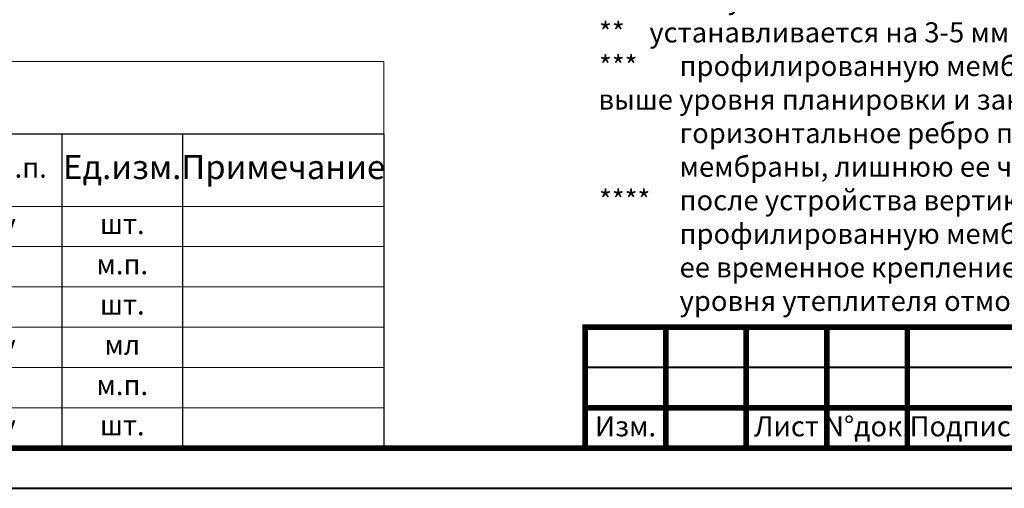
# Model space of a CAD drawing. Units: millimetres. Extents: x 24067 to 163555, y -31745 to 3415.
# Drawn here: x 35098 to 36321, y -15850 to -15268 of the extents above; entities that cross this region are included whole.
import ezdxf
from ezdxf.enums import TextEntityAlignment as Align

# ---------------------------------------------------------------- set-up
doc = ezdxf.new("R2010")
doc.units = ezdxf.units.MM
doc.layers.get('0').update_dxf_attribs({"lineweight": 30})
doc.layers.get('DEFPOINTS').update_dxf_attribs({"color": 251, "lineweight": 0})
doc.layers.add('TN-АННОТАЦИИ', color=7, linetype='Continuous', lineweight=20, true_color=0x000000)
doc.layers.add('TN-ТАБЛИЦЫ', color=7, linetype='Continuous', lineweight=40, true_color=0x000000)
doc.styles.get("Standard").update_dxf_attribs({"font": 'txt.shx'})
doc.styles.add('TN-Текст', font='isocpeur.ttf')
doc.styles.add('TN-Текст-Аннотативный', font='isocpeur.ttf')

# ---------------------------------------------------------------- blocks, each defined once
blk = doc.blocks.new('*U116')
blk.add_lwpolyline([(0, 0), (420, 0), (420, 297), (0, 297)], close=True)
at = {"const_width": 0.7}
for points in [[(20, 5), (415, 5), (415, 292), (20, 292)], [(230, 20), (230, 5), (415, 5), (415, 20)]]:
    blk.add_lwpolyline(points, close=True, dxfattribs=at)
for points in [[(240, 20), (240, 5)], [(250, 20), (250, 5)], [(260, 20), (260, 5)], [(270, 20), (270, 5)], [(295, 10), (230, 10)]]:
    blk.add_lwpolyline(points, dxfattribs=at)
blk.add_lwpolyline([(295, 15), (230, 15)])
at = {"color": 0, "style": 'TN-Текст'}
for s, p in [('Изм.', (235, 5.67)), ('Лист', (255, 5.67)), ('N%%Dдок.', (265, 5.67)), ('Подпись', (277.5, 5.67))]:
    blk.add_text(s, height=2.5, dxfattribs=at).set_placement(p, align=Align.BOTTOM_CENTER)
at = {"color": 0, "lineweight": 30, "flags": 104}
blk.add_attdef('ФОРМА6', text='', height=3.5, dxfattribs=at).set_placement((350, 12.5), align=Align.MIDDLE_CENTER)
at = {"color": 0, "style": 'TN-Текст', "flags": 8}
blk.add_attdef('ЛИСТ__', text='', height=2.5, dxfattribs=at).set_placement((410, 9.5), align=Align.MIDDLE_CENTER)
blk.add_attdef('ФОРМАТ', (397, 1.5), '', height=2.5, dxfattribs=at)
blk = doc.blocks.new('*T185')
at = {"layer": 'DEFPOINTS', "color": 8, "linetype": 'ByBlock', "lineweight": 0, "transparency": 16777216}
for p, q in [((0, 0), (1850, 0)), ((0, 0), (0, -90)), ((1850, 0), (1850, -90))]:
    blk.add_line(p, q, dxfattribs=at)
at = {"layer": 'TN-ТАБЛИЦЫ', "color": 0, "lineweight": 30, "transparency": 16777216}
for p, q in [((0, -90), (1850, -90)), ((0, -90), (0, -480)), ((150, -90), (150, -480)), ((1150, -90), (1150, -480)), ((1450, -90), (1450, -480)), ((1600, -90), (1600, -480)), ((1850, -90), (1850, -480))]:
    blk.add_line(p, q, dxfattribs=at)
at = {"layer": 'TN-ТАБЛИЦЫ', "color": 0, "linetype": 'ByBlock', "lineweight": 20, "transparency": 16777216}
for p, q in [((0, -180), (1850, -180)), ((0, -230), (1850, -230)), ((0, -280), (1850, -280)), ((0, -330), (1850, -330)), ((0, -380), (1850, -380)), ((0, -430), (1850, -430)), ((0, -480), (1850, -480))]:
    blk.add_line(p, q, dxfattribs=at)
at = {"layer": 'TN-ТАБЛИЦЫ', "color": 7, "lineweight": 13, "transparency": 16777216, "style": 'TN-Текст'}
for s, insert, char_height, width, attachment_point in [('{\\fISOCPEUR|b1|i0|c204|p34; Спецификация на узел \\C1;У.4.2-2020.08}', (5, -45), 30, 1840, 4), ('Поз.', (75, -135), 30, 140, 5), ('Наименование', (650, -135), 30, 990, 5), ('Расход на 1 м.п.', (1300, -135), 25, 290, 5), ('Ед.изм.', (1525, -135), 30, 140, 5), ('Примечание', (1725, -135), 30, 240, 5), ('\\A1; Праймер полимерный ТЕХНОНИКОЛЬ №08 Быстросохнущий{\\H0.7x;\\S*^ ;}', (155, -205), 25, 990, 4), ('1', (75, -205), 25, 140, 5), ('по проекту', (1300, -205), 25, 290, 5), ('шт.', (1525, -205), 25, 140, 5), ('2', (75, -255), 25, 140, 5), ('{\\C256; Планка прижимная P\\A1;\\C0;LANTER\\A0;\\C256; Profile}', (155, -255), 25, 990, 4), ('1,05', (1300, -255), 25, 290, 5), ('м.п.', (1525, -255), 25, 140, 5), ('{\\C256; Винт R16  пластиковый фасадный/цокольный ТЕХНОНИКОЛЬ}', (155, -305), 25, 990, 4), ('3', (75, -305), 25, 140, 5), ('5', (1300, -305), 25, 290, 5), ('шт.', (1525, -305), 25, 140, 5), ('4', (75, -355), 25, 140, 5), (' Герметик ТЕХНОНИКОЛЬ ПУ', (155, -355), 25, 990, 4), ('по проекту', (1300, -355), 25, 290, 5), ('мл', (1525, -355), 25, 140, 5), ('5', (75, -405), 25, 140, 5), ('{\\C256; Уплотнитель (шнур типа "Вилатерм")}', (155, -405), 25, 990, 4), ('1,00', (1300, -405), 25, 290, 5), ('м.п.', (1525, -405), 25, 140, 5), ('6', (75, -455), 25, 140, 5), (' Лента самоклеящаяся PLANTERBAND DUO', (155, -455), 25, 990, 4), ('по проекту', (1300, -455), 25, 290, 5), ('шт.', (1525, -455), 25, 140, 5)]:
    blk.add_mtext(s, dxfattribs=dict(at, insert=insert, char_height=char_height, width=width, attachment_point=attachment_point))

msp = doc.modelspace()

# ---------------------------------------------------------------- block references
msp.add_blockref('*T185', (33700.4, -15320))
at = {"layer": 'TN-ТАБЛИЦЫ', "color": 7, "xscale": 10, "yscale": 10, "zscale": 10}
msp.add_blockref('*U116', (33500.4, -15850), dxfattribs=at)

# ---------------------------------------------------------------- texts
at = {"layer": 'TN-АННОТАЦИИ', "color": 0, "insert": (35717.5, -15188.1), "char_height": 25, "attachment_point": 1, "style": 'TN-Текст-Аннотативный'}
msp.add_mtext_dynamic_manual_height_columns('\\A1;\\pxi-4,l8,t8;*^Iдопускается замена на праймер битумный эмульсионный ТЕХНОНИКОЛЬ №04, праймер битумный ТЕХНОНИКОЛЬ №01\\P**    устанавливается на 3-5 мм ниже уровня основного мощения\\P***^Iпрофилированную мембрану PLANTER geo завести на вертикальную поверхность утеплителя\\P\\pi-8,tz;             выше уровня планировки и закрепить при помощи планки PLANTER Profile таким образом, чтобы   горизонтальное ребро планки совпадало с уровнем планировки. После закрепления мембраны, лишнюю ее часть обрезать по верху планки.\\P\\pi-4,t8;****^Iпосле устройства вертикальной гидроизоляции и утепления вертикальной поверхности, профилированную мембрану PLANTER geo довести до отметки верха фундамента и обеспечить ее временное крепление. Перед началом работ по устройству отмостки мембрану срезать до уровня утеплителя отмостки.', width=1812.889, gutter_width=20358.2, heights=[0], dxfattribs=at)

doc.saveas('drawing.dxf')
